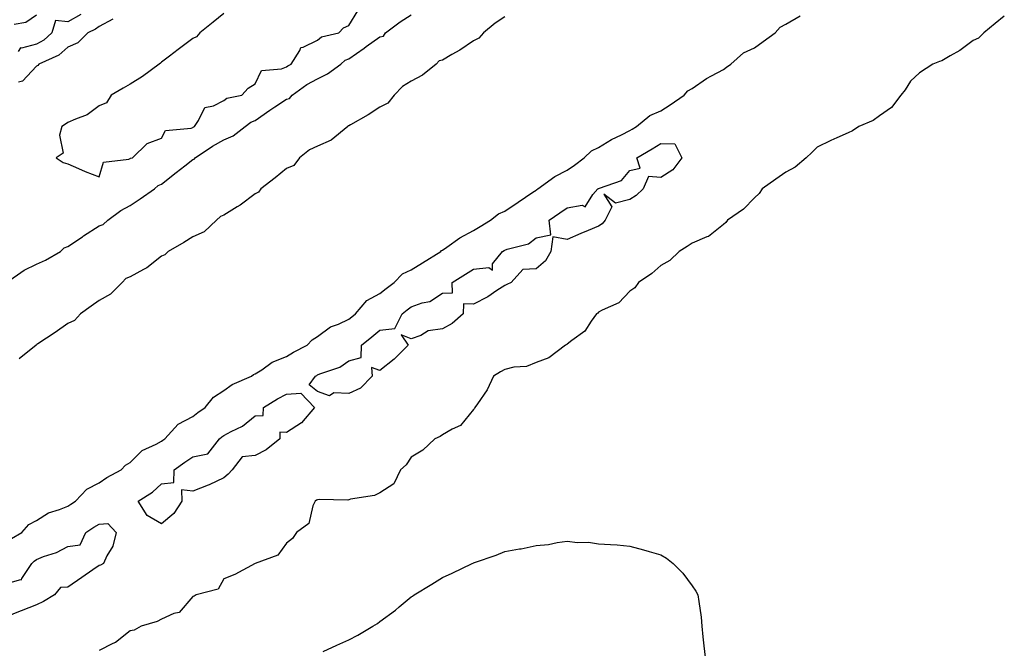
# Model space of a CAD drawing. Units: inches. Extents: x 884003 to 886643, y 7239818 to 7242458.
# Drawn here: x 885923 to 886238, y 7241355 to 7241556 of the extents above; entities that cross this region are included whole.
import ezdxf

# ---------------------------------------------------------------- set-up
doc = ezdxf.new("R2010")
doc.units = ezdxf.units.IN
doc.header["$MEASUREMENT"] = 0
doc.layers.add('Contour_88407239', color=7, linetype='Continuous', true_color=0x0ff327)

msp = doc.modelspace()

# ---------------------------------------------------------------- linework, layer by layer
at = {"layer": 'Contour_88407239'}
for points in [[(885918.42, 7241471.92, 3322), (885924.05, 7241475.91, 3322), (885928.05, 7241477.8, 3322), (885930.89, 7241479.08, 3322), (885935.65, 7241481.92, 3322), (885936.89, 7241483.08, 3322), (885938.05, 7241483.51, 3322), (885942.75, 7241486.62, 3322), (885943.11, 7241486.86, 3322), (885948.05, 7241490.12, 3322), (885949.41, 7241490.56, 3322), (885950.81, 7241491.92, 3322), (885954.98, 7241494.99, 3322), (885958.05, 7241496.65, 3322), (885961.2, 7241498.77, 3322), (885965.78, 7241501.92, 3322), (885966.96, 7241503, 3322), (885968.05, 7241503.46, 3322), (885972.76, 7241507.21, 3322), (885975.51, 7241509.37, 3322), (885978.05, 7241511.38, 3322), (885978.47, 7241511.5, 3322), (885978.82, 7241511.92, 3322), (885984.34, 7241515.63, 3322), (885988.05, 7241517.63, 3322), (885990.98, 7241518.99, 3322), (885994.9, 7241521.92, 3322), (885996.62, 7241523.35, 3322), (885998.05, 7241523.9, 3322), (886002.8, 7241527.16, 3322), (886004.33, 7241528.2, 3322), (886008.05, 7241530.72, 3322), (886009.06, 7241530.91, 3322), (886009.88, 7241531.92, 3322), (886014.62, 7241535.35, 3322), (886018.05, 7241537.21, 3322), (886021.19, 7241538.78, 3322), (886025.48, 7241541.92, 3322), (886026.84, 7241543.13, 3322), (886028.05, 7241543.64, 3322), (886032.95, 7241547.02, 3322), (886033.66, 7241547.53, 3322), (886038.05, 7241550.64, 3322), (886039.13, 7241550.85, 3322), (886039.78, 7241551.92, 3322), (886044.46, 7241555.51, 3322), (886048.05, 7241557.67, 3322)], [(885920.01, 7241389.97, 3322), (885923.26, 7241391.92, 3322), (885925.52, 7241394.45, 3322), (885928.05, 7241395.78, 3322), (885931.82, 7241398.14, 3322), (885935.34, 7241399.21, 3322), (885938.05, 7241400.34, 3322), (885939.01, 7241400.95, 3322), (885940.54, 7241401.92, 3322), (885944.18, 7241405.8, 3322), (885948.05, 7241407.8, 3322), (885950.53, 7241409.45, 3322), (885955.15, 7241411.92, 3322), (885956.57, 7241413.4, 3322), (885958.05, 7241414.3, 3322), (885961.87, 7241418.1, 3322), (885966.31, 7241420.18, 3322), (885968.05, 7241421.19, 3322), (885968.47, 7241421.5, 3322), (885969.08, 7241421.92, 3322), (885973.43, 7241426.54, 3322), (885978.05, 7241429.01, 3322), (885979.7, 7241430.27, 3322), (885982.02, 7241431.92, 3322), (885984.71, 7241435.26, 3322), (885988.05, 7241437.36, 3322), (885990.69, 7241439.28, 3322), (885996.84, 7241441.92, 3322), (885997.52, 7241442.46, 3322), (885998.05, 7241442.69, 3322), (886000.17, 7241444.04, 3322), (886003.51, 7241446.46, 3322), (886008.05, 7241448.24, 3322), (886010.31, 7241449.66, 3322), (886014.7, 7241451.92, 3322), (886016.32, 7241453.65, 3322), (886018.05, 7241454.63, 3322), (886022.21, 7241457.77, 3322), (886024.78, 7241458.65, 3322), (886028.05, 7241460.18, 3322), (886029.01, 7241460.96, 3322), (886030.22, 7241461.92, 3322), (886033.82, 7241466.16, 3322), (886038.05, 7241468.48, 3322), (886039.98, 7241470, 3322), (886042.56, 7241471.92, 3322), (886045.22, 7241474.75, 3322), (886048.05, 7241476.05, 3322), (886051.69, 7241478.29, 3322), (886057.5, 7241481.92, 3322), (886057.75, 7241482.22, 3322), (886058.05, 7241482.37, 3322), (886059.41, 7241483.28, 3322), (886063.66, 7241486.31, 3322), (886068.05, 7241488.6, 3322), (886070.11, 7241489.86, 3322), (886073.42, 7241491.92, 3322), (886075.98, 7241493.99, 3322), (886078.05, 7241494.86, 3322), (886082.28, 7241497.69, 3322), (886086.99, 7241500.86, 3322), (886088.05, 7241501.57, 3322), (886088.26, 7241501.71, 3322), (886088.58, 7241501.92, 3322), (886094.06, 7241505.91, 3322), (886098.05, 7241507.96, 3322), (886100.41, 7241509.57, 3322), (886103.48, 7241511.92, 3322), (886105.8, 7241514.18, 3322), (886108.05, 7241515.23, 3322), (886112.18, 7241517.79, 3322), (886115.4, 7241519.27, 3322), (886118.05, 7241520.62, 3322), (886118.87, 7241521.1, 3322), (886120.25, 7241521.92, 3322), (886124.5, 7241525.47, 3322), (886128.05, 7241526.93, 3322), (886131.05, 7241528.92, 3322), (886135.53, 7241531.92, 3322), (886136.65, 7241533.32, 3322), (886138.05, 7241534.06, 3322), (886142.65, 7241537.32, 3322), (886144.27, 7241538.14, 3322), (886148.05, 7241540.24, 3322), (886149.05, 7241540.91, 3322), (886150.41, 7241541.92, 3322), (886154.45, 7241545.52, 3322), (886158.05, 7241547.16, 3322), (886160.76, 7241549.21, 3322), (886164.6, 7241551.92, 3322), (886166.22, 7241553.76, 3322), (886168.05, 7241554.72, 3322), (886172.61, 7241557.37, 3322)], [(885920.88, 7241554.74, 3321), (885924.62, 7241555.35, 3321), (885928.05, 7241557.66, 3321)], [(885942.17, 7241557.8, 3321), (885938.05, 7241555.48, 3321), (885934.09, 7241555.88, 3321), (885932.91, 7241551.92, 3321), (885930.34, 7241549.63, 3321), (885928.05, 7241548.35, 3321), (885923.17, 7241547.04, 3321), (885922.85, 7241547.12, 3321), (885922.09, 7241545.96, 3321)], [(885988.05, 7241558.17, 3323), (885984.61, 7241555.36, 3323), (885980.33, 7241551.92, 3323), (885979.3, 7241550.68, 3323), (885978.05, 7241550.17, 3323), (885973.37, 7241546.6, 3323), (885970.62, 7241544.49, 3323), (885968.05, 7241542.52, 3323), (885967.73, 7241542.24, 3323), (885967.31, 7241541.92, 3323), (885962.02, 7241537.95, 3323), (885958.05, 7241535.45, 3323), (885955.81, 7241534.16, 3323), (885951.9, 7241531.92, 3323), (885950.48, 7241529.49, 3323), (885948.05, 7241528.51, 3323), (885944.28, 7241525.69, 3323), (885940.45, 7241524.31, 3323), (885938.05, 7241523.18, 3323), (885937.29, 7241522.68, 3323), (885936.08, 7241521.92, 3323), (885935.33, 7241519.2, 3323), (885936.57, 7241513.4, 3323), (885934.34, 7241511.92, 3323), (885936.57, 7241510.45, 3323), (885938.05, 7241509.99, 3323), (885941.45, 7241508.52, 3323), (885943.62, 7241507.49, 3323), (885948.05, 7241505.82, 3323), (885949.48, 7241510.49, 3323), (885957.6, 7241511.46, 3323), (885958.05, 7241511.69, 3323)], [(885958.05, 7241511.69, 3323), (885958.17, 7241511.79, 3323), (885958.76, 7241511.92, 3323), (885963.46, 7241516.51, 3323), (885968.05, 7241518.2, 3323), (885969.34, 7241520.63, 3323), (885977.51, 7241521.37, 3323), (885978.05, 7241521.62, 3323), (885978.24, 7241521.73, 3323), (885978.61, 7241521.92, 3323), (885979.94, 7241523.81, 3323), (885981.97, 7241528, 3323), (885984.7, 7241528.57, 3323), (885988.05, 7241530.27, 3323), (885988.99, 7241530.97, 3323), (885993.84, 7241531.92, 3323), (885995.79, 7241534.18, 3323), (885998.05, 7241535.57, 3323), (886000.09, 7241539.88, 3323), (886006.51, 7241540.38, 3323), (886008.05, 7241541.06, 3323), (886008.56, 7241541.41, 3323), (886009.61, 7241541.92, 3323), (886012.39, 7241546.27, 3323), (886012.72, 7241547.25, 3323), (886013.46, 7241547.33, 3323), (886018.05, 7241549.54, 3323), (886019.35, 7241550.62, 3323), (886024.84, 7241551.92, 3323), (886026.41, 7241553.56, 3323), (886028.05, 7241554.25, 3323), (886030.95, 7241559.02, 3323)], [(885952.48, 7241556.35, 3322), (885948.05, 7241554.01, 3322), (885946.86, 7241553.11, 3322), (885944.46, 7241551.92, 3322), (885941.23, 7241548.75, 3322), (885938.05, 7241547.35, 3322), (885935.14, 7241544.83, 3322), (885928.78, 7241541.92, 3322), (885928.46, 7241541.51, 3322), (885928.05, 7241541.27, 3322), (885923.48, 7241536.49, 3322), (885922.27, 7241536.15, 3322)], [(886078.05, 7241557.05, 3322), (886074.9, 7241555.06, 3322), (886071.2, 7241551.92, 3322), (886069.74, 7241550.23, 3322), (886068.05, 7241549.32, 3322), (886063.63, 7241546.33, 3322), (886061.09, 7241544.96, 3322), (886058.05, 7241543.21, 3322), (886056.97, 7241543, 3322), (886056.02, 7241541.92, 3322), (886051.64, 7241538.33, 3322), (886048.05, 7241536.42, 3322), (886045.25, 7241534.71, 3322), (886042.6, 7241531.92, 3322), (886040.57, 7241529.4, 3322), (886038.05, 7241528.13, 3322), (886034.26, 7241525.71, 3322), (886028.58, 7241522.45, 3322), (886028.05, 7241522.13, 3322), (886027.86, 7241522.12, 3322), (886027.73, 7241521.92, 3322), (886022.43, 7241517.54, 3322), (886018.05, 7241515.65, 3322), (886015.49, 7241514.48, 3322), (886012.22, 7241511.92, 3322), (886010.48, 7241509.49, 3322), (886008.05, 7241508.44, 3322), (886004.43, 7241505.53, 3322), (885999.9, 7241501.92, 3322), (885999.12, 7241500.85, 3322), (885998.05, 7241500.34, 3322), (885993.24, 7241496.72, 3322), (885992.29, 7241496.16, 3322), (885988.05, 7241493.5, 3322), (885986.92, 7241493.05, 3322), (885985.62, 7241491.92, 3322), (885981.73, 7241488.24, 3322), (885978.05, 7241486.63, 3322), (885975.22, 7241484.74, 3322), (885970.17, 7241481.92, 3322), (885969.14, 7241480.83, 3322), (885968.05, 7241480.35, 3322), (885963.31, 7241476.66, 3322), (885962.29, 7241476.16, 3322), (885958.05, 7241473.79, 3322), (885956.68, 7241473.29, 3322), (885955.42, 7241471.92, 3322), (885951.76, 7241468.21, 3322), (885948.05, 7241466.22, 3322), (885945.54, 7241464.43, 3322), (885942.12, 7241461.92, 3322), (885940.23, 7241459.74, 3322), (885938.05, 7241458.81, 3322), (885934.03, 7241455.94, 3322), (885928.42, 7241452.29, 3322), (885928.05, 7241452.05, 3322), (885927.96, 7241452.01, 3322), (885927.87, 7241451.92, 3322), (885922.5, 7241447.47, 3322)], [(886238.05, 7241557.28, 3322), (886235.1, 7241554.87, 3322), (886231.54, 7241551.92, 3322), (886229.78, 7241550.19, 3322), (886228.05, 7241549.46, 3322), (886223.75, 7241546.23, 3322), (886220.69, 7241544.56, 3322), (886218.05, 7241542.99, 3322), (886217.26, 7241542.71, 3322), (886215.16, 7241541.92, 3322), (886210.83, 7241539.14, 3322), (886208.05, 7241536.46, 3322), (886206.26, 7241533.72, 3322), (886204.85, 7241531.92, 3322), (886201.9, 7241528.07, 3322), (886198.05, 7241525.33, 3322), (886196.08, 7241523.89, 3322), (886191.46, 7241521.92, 3322), (886189.47, 7241520.49, 3322), (886188.05, 7241519.93, 3322), (886184.45, 7241518.33, 3322), (886182.48, 7241517.49, 3322), (886178.05, 7241515.34, 3322), (886176.35, 7241513.62, 3322), (886174.58, 7241511.92, 3322), (886171.02, 7241508.94, 3322), (886168.05, 7241507.27, 3322), (886164.86, 7241505.11, 3322), (886160.5, 7241501.92, 3322), (886159.54, 7241500.43, 3322), (886158.05, 7241499.06, 3322), (886154.54, 7241495.44, 3322), (886149.36, 7241491.92, 3322), (886148.84, 7241491.14, 3322), (886148.05, 7241490.57, 3322), (886143.26, 7241486.71, 3322), (886142.71, 7241486.58, 3322), (886138.05, 7241484.58, 3322), (886136.44, 7241483.52, 3322), (886133.85, 7241481.92, 3322), (886130.94, 7241479.03, 3322), (886128.05, 7241477.37, 3322), (886125.17, 7241474.8, 3322), (886120.85, 7241471.92, 3322), (886119.69, 7241470.29, 3322), (886118.05, 7241469.23, 3322), (886114.56, 7241465.42, 3322), (886109.19, 7241463.06, 3322), (886108.05, 7241462.41, 3322), (886107.79, 7241462.17, 3322), (886107.4, 7241461.92, 3322), (886105.67, 7241459.55, 3322), (886103.62, 7241456.34, 3322), (886099.46, 7241453.33, 3322), (886098.05, 7241452.21, 3322), (886097.88, 7241452.09, 3322), (886097.5, 7241451.92, 3322), (886092.14, 7241447.84, 3322), (886088.05, 7241446.34, 3322), (886084.93, 7241445.04, 3322), (886080.93, 7241444.8, 3322), (886078.05, 7241444.08, 3322), (886076.62, 7241443.35, 3322), (886074.44, 7241441.92, 3322), (886072.43, 7241437.55, 3322), (886069.25, 7241433.12, 3322), (886068.46, 7241431.92, 3322), (886068.36, 7241431.62, 3322), (886068.05, 7241431.31, 3322), (886063.81, 7241426.16, 3322), (886061.14, 7241425.01, 3322), (886058.05, 7241423.22, 3322), (886057.31, 7241422.66, 3322), (886055.65, 7241421.92, 3322), (886051.74, 7241418.23, 3322), (886048.05, 7241416.02, 3322), (886046.4, 7241413.57, 3322), (886044.57, 7241411.92, 3322), (886042.46, 7241407.51, 3322), (886038.05, 7241404.58, 3322), (886036.24, 7241403.73, 3322), (886028.65, 7241402.52, 3322), (886028.05, 7241402.33, 3322), (886027.71, 7241402.26, 3322), (886018.59, 7241402.47, 3322), (886018.05, 7241402.39, 3322), (886017.71, 7241402.26, 3322), (886017.28, 7241401.92, 3322), (886016.54, 7241400.42, 3322), (886015.2, 7241394.76, 3322), (886011.28, 7241391.92, 3322), (886010.05, 7241389.92, 3322), (886008.05, 7241388.42, 3322), (886005.3, 7241384.66, 3322), (885998.05, 7241381.92, 3322), (885991.54, 7241378.42, 3322), (885988.05, 7241377.08, 3322), (885986.2, 7241373.77, 3322), (885979.19, 7241371.92, 3322), (885978.53, 7241371.44, 3322), (885978.05, 7241371.33, 3322), (885973.68, 7241366.3, 3322), (885972.04, 7241365.91, 3322), (885968.05, 7241364.07, 3322), (885966.62, 7241363.35, 3322), (885961.51, 7241361.92, 3322), (885959.34, 7241360.63, 3322), (885958.05, 7241360.35, 3322), (885953.27, 7241356.7, 3322), (885952.49, 7241356.36, 3322), (885948.05, 7241354.07, 3322)], [(885918.05, 7241375.45, 3321), (885922.98, 7241376.85, 3321), (885923.2, 7241376.76, 3321), (885923.26, 7241377.13, 3321), (885926.52, 7241381.92, 3321), (885927.26, 7241382.71, 3321), (885928.05, 7241383.24, 3321), (885930.28, 7241384.16, 3321), (885934.46, 7241385.51, 3321), (885938.05, 7241387.45, 3321), (885942, 7241387.96, 3321), (885943.86, 7241391.92, 3321), (885946.41, 7241393.56, 3321), (885948.05, 7241394.6, 3321), (885950.88, 7241394.75, 3321), (885953.49, 7241391.92, 3321), (885952.42, 7241387.55, 3321), (885950.51, 7241384.38, 3321), (885949.42, 7241381.92, 3321), (885948.5, 7241381.47, 3321), (885948.05, 7241381.31, 3321), (885946.1, 7241379.97, 3321), (885942.48, 7241377.49, 3321), (885938.05, 7241374.33, 3321), (885935.69, 7241374.27, 3321), (885933.78, 7241371.92, 3321), (885930.2, 7241369.77, 3321), (885928.05, 7241368.76, 3321), (885923.15, 7241366.82, 3321), (885922.81, 7241366.69, 3321), (885918.05, 7241364.79, 3321)], [(886019.84, 7241353.72, 3322), (886024.21, 7241355.76, 3322), (886028.05, 7241357.49, 3322), (886031, 7241358.97, 3322), (886035.72, 7241361.92, 3322), (886037.2, 7241362.78, 3322), (886038.05, 7241363.36, 3322), (886042.97, 7241367, 3322), (886044.16, 7241368.03, 3322), (886048.05, 7241371.32, 3322), (886048.43, 7241371.54, 3322), (886048.96, 7241371.92, 3322), (886054.69, 7241375.29, 3322), (886058.05, 7241377.43, 3322), (886061.15, 7241378.82, 3322), (886067.55, 7241381.92, 3322), (886067.9, 7241382.07, 3322), (886068.05, 7241382.12, 3322), (886068.37, 7241382.24, 3322), (886075.3, 7241384.67, 3322), (886078.05, 7241385.84, 3322), (886082.79, 7241386.66, 3322), (886083.29, 7241386.69, 3322), (886088.05, 7241387.69, 3322), (886091.98, 7241387.99, 3322), (886094.82, 7241388.69, 3322), (886098.05, 7241389.06, 3322), (886101.28, 7241388.69, 3322), (886104.87, 7241388.74, 3322), (886108.05, 7241388.3, 3322), (886111.94, 7241388.03, 3322), (886114.02, 7241387.89, 3322), (886118.05, 7241387.46, 3322), (886122.48, 7241386.34, 3322), (886124.23, 7241385.75, 3322), (886128.05, 7241384.68, 3322), (886129.81, 7241383.68, 3322), (886131.99, 7241381.92, 3322), (886135.02, 7241378.89, 3322), (886138.05, 7241374.78, 3322), (886139.19, 7241373.06, 3322), (886139.87, 7241371.92, 3322), (886140.15, 7241369.81, 3322), (886140.94, 7241364.8, 3322), (886141.17, 7241361.92, 3322), (886141.46, 7241358.51, 3322), (886141.75, 7241355.62, 3322), (886142.22, 7241351.92, 3322)]]:
    msp.add_polyline3d(points, dxfattribs=at)
for points in [[(886028.05, 7241436.41, 3321), (886023.3, 7241436.67, 3321), (886021.84, 7241435.71, 3321), (886018.05, 7241437.1, 3321), (886015.34, 7241439.21, 3321), (886017.37, 7241441.92, 3321), (886017.78, 7241442.19, 3321), (886018.05, 7241442.34, 3321), (886018.81, 7241442.68, 3321), (886025.13, 7241444.84, 3321), (886028.05, 7241446.87, 3321), (886031.99, 7241447.97, 3321), (886032.17, 7241451.92, 3321), (886035.39, 7241454.58, 3321), (886038.05, 7241456.69, 3321), (886042.78, 7241457.18, 3321), (886045.11, 7241461.92, 3321), (886046.75, 7241463.22, 3321), (886048.05, 7241464.19, 3321), (886051.61, 7241465.48, 3321), (886054.05, 7241465.91, 3321), (886058.05, 7241468.54, 3321), (886061.29, 7241468.68, 3321), (886061.17, 7241471.92, 3321), (886065.39, 7241474.58, 3321), (886068.05, 7241476.26, 3321), (886072.92, 7241476.79, 3321), (886074.1, 7241475.88, 3321), (886074.08, 7241477.96, 3321), (886077.33, 7241481.92, 3321), (886077.78, 7241482.19, 3321), (886078.05, 7241482.36, 3321), (886078.81, 7241482.68, 3321), (886085.65, 7241484.32, 3321), (886088.05, 7241486.25, 3321), (886092.73, 7241487.24, 3321), (886092.28, 7241491.92, 3321), (886095.67, 7241494.29, 3321), (886098.05, 7241495.85, 3321), (886102.81, 7241496.68, 3321), (886103.76, 7241496.22, 3321), (886106.28, 7241500.14, 3321), (886107.87, 7241501.92, 3321), (886107.98, 7241501.99, 3321), (886108.05, 7241502.05, 3321), (886108.32, 7241502.18, 3321), (886115.38, 7241504.6, 3321), (886118.05, 7241507.84, 3321), (886121.43, 7241508.54, 3321), (886120.31, 7241511.92, 3321), (886125.2, 7241514.77, 3321), (886128.05, 7241516.46, 3321), (886132.46, 7241516.33, 3321), (886134.76, 7241511.92, 3321), (886131.88, 7241508.09, 3321), (886128.05, 7241505.55, 3321), (886124.03, 7241505.93, 3321), (886122.31, 7241501.92, 3321), (886120.14, 7241499.83, 3321), (886118.05, 7241498.56, 3321), (886113.49, 7241497.36, 3321), (886109.73, 7241500.24, 3321), (886112.29, 7241496.16, 3321), (886110.19, 7241491.92, 3321), (886109.19, 7241490.78, 3321), (886108.05, 7241490.02, 3321), (886104.75, 7241488.62, 3321), (886102.36, 7241487.61, 3321), (886098.05, 7241485.76, 3321), (886093.43, 7241486.54, 3321), (886092.78, 7241481.92, 3321), (886091.02, 7241478.95, 3321), (886088.05, 7241476.3, 3321), (886083.86, 7241476.11, 3321), (886080.02, 7241471.92, 3321), (886078.67, 7241471.3, 3321), (886078.05, 7241471.04, 3321), (886075.51, 7241469.38, 3321), (886072.61, 7241467.36, 3321), (886068.05, 7241465.04, 3321), (886064.81, 7241465.16, 3321), (886064.67, 7241461.92, 3321), (886061.19, 7241458.79, 3321), (886058.05, 7241457.1, 3321), (886053.47, 7241456.5, 3321), (886051.09, 7241454.96, 3321), (886048.05, 7241453.89, 3321), (886044.82, 7241455.15, 3321), (886047.03, 7241451.92, 3321), (886042.59, 7241447.38, 3321), (886038.05, 7241443.81, 3321), (886035.28, 7241444.69, 3321), (886035.51, 7241441.92, 3321), (886031.84, 7241438.13, 3321)], [(885968.05, 7241394.64, 3321), (885963.43, 7241397.3, 3321), (885960.63, 7241401.92, 3321), (885965.21, 7241404.76, 3321), (885968.05, 7241407.43, 3321), (885972.05, 7241407.92, 3321), (885972.15, 7241411.92, 3321), (885975.54, 7241414.43, 3321), (885978.05, 7241416.17, 3321), (885982.9, 7241417.08, 3321), (885986.64, 7241421.92, 3321), (885987.43, 7241422.54, 3321), (885988.05, 7241422.97, 3321), (885990.39, 7241424.25, 3321), (885994.04, 7241425.93, 3321), (885998.05, 7241429.22, 3321), (886000.62, 7241429.35, 3321), (886000.68, 7241431.92, 3321), (886005.26, 7241434.71, 3321), (886008.05, 7241436.24, 3321), (886012.67, 7241436.54, 3321), (886017.12, 7241431.92, 3321), (886012.92, 7241427.06, 3321), (886008.05, 7241423.94, 3321), (886005.91, 7241424.06, 3321), (886005.97, 7241421.92, 3321), (886001.56, 7241418.41, 3321), (885998.05, 7241416.5, 3321), (885993.88, 7241416.1, 3321), (885990.64, 7241411.92, 3321), (885989.43, 7241410.54, 3321), (885988.05, 7241409.43, 3321), (885983.32, 7241407.19, 3321), (885982.96, 7241407.01, 3321), (885978.05, 7241405.08, 3321), (885974.42, 7241405.55, 3321), (885974.54, 7241401.92, 3321), (885972.04, 7241397.93, 3321)]]:
    msp.add_polyline3d(points, close=True, dxfattribs=at)

doc.saveas('drawing.dxf')
